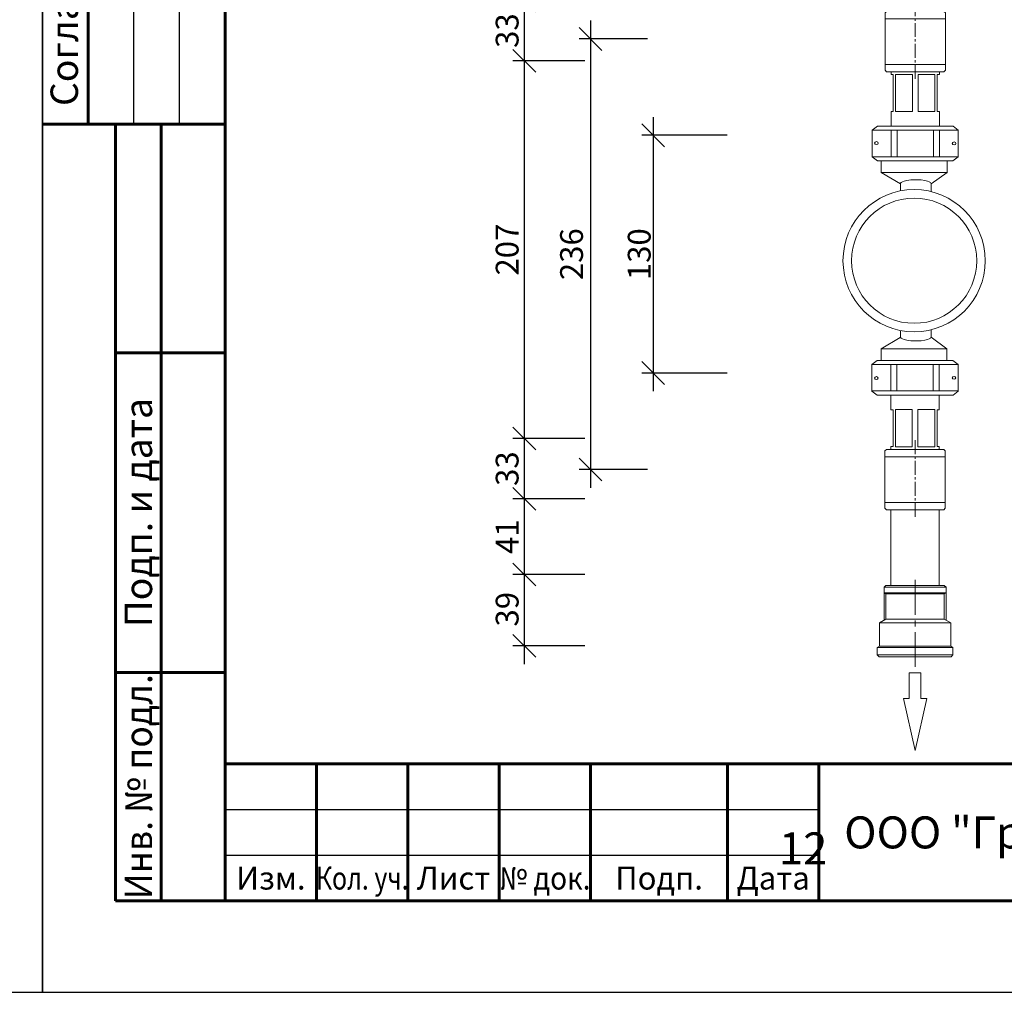
# Model space of a CAD drawing. Units: millimetres. Extents: x 12079 to 111957, y 12719 to 29033.
# Drawn here: x 37534 to 38073, y 23974 to 24506 of the extents above; entities that cross this region are included whole.
import ezdxf
from ezdxf.enums import TextEntityAlignment as Align

# ---------------------------------------------------------------- set-up
doc = ezdxf.new("R2010")
doc.units = ezdxf.units.MM
doc.linetypes.add('ACAD_ISO07W100', pattern=[3, 0, -3])
doc.linetypes.add('CENTER2', pattern=[28.575, 19.05, -3.175, 3.175, -3.175])
doc.layers.get('0').update_dxf_attribs({"lineweight": 13})
doc.layers.get('Defpoints').update_dxf_attribs({"lineweight": 13})
doc.layers.add('_U+0421_U+043B_U+043E_U+0439 1', color=7, linetype='Continuous', lineweight=13)
doc.layers.add('Размеры', color=7, linetype='Continuous', lineweight=13)
doc.styles.get("Standard").update_dxf_attribs({"font": 'isocpeur.ttf', "width": 0.85})
doc.styles.add('ГОСТ 2.304', font='CS_Gost2304.shx')
doc.dimstyles.new('СПДС', dxfattribs={"dimscale": 25, "dimtxt": 2.5, "dimasz": 2.5, "dimexe": 1.25, "dimexo": 0.625, "dimtad": 1, "dimdec": 0, "dimtxsty": 'ГОСТ 2.304', "dimblk": 'OBLIQUE', "dimcen": 2.5, "dimdle": 2, "dimadec": 3, "dimazin": 2, "dimtfac": 0.75, "dimtdec": 0, "dimtmove": 1, "dimatfit": 3, "dimfxl": 1, "dimtolj": 1, "dimarcsym": 1})

# ---------------------------------------------------------------- blocks, each defined once
blk = doc.blocks.new('Форма6')
at = {"linetype": 'Continuous', "lineweight": 60}
for p, q in [((39553, -1772.8), (41403, -1772.8)), ((39553, -1922.8), (39553, -1772.8)), ((39653, -1772.8), (39653, -1922.8)), ((39753, -1772.8), (39753, -1922.8)), ((39853, -1772.8), (39853, -1922.8)), ((39953, -1772.8), (39953, -1922.8)), ((40103, -1772.8), (40103, -1922.8)), ((40203, -1922.8), (40203, -1772.9))]:
    blk.add_line(p, q, dxfattribs=at)
at = {"linetype": 'Continuous', "lineweight": 25}
for p, q in [((39553, -1822.8), (40203, -1822.8)), ((39553, -1872.8), (40203, -1872.8))]:
    blk.add_line(p, q, dxfattribs=at)
at = {"linetype": 'Continuous', "lineweight": 60, "ltscale": 100}
blk.add_line((39553, -1922.8), (41403, -1922.8), dxfattribs=at)
at = {"linetype": 'Continuous', "lineweight": 25}
for s, p in [('Изм.', (39603, -1897.8)), ('Лист', (39803, -1897.8)), ('Подп.', (40028, -1897.8)), ('Дата', (40153, -1897.8))]:
    blk.add_text(s, height=25, dxfattribs=at).set_placement(p, align=Align.MIDDLE_CENTER)
for s, width, p in [('Кол. уч.', 0.8, (39703, -1897.8)), ('№ док.', 0.9, (39903, -1897.8))]:
    blk.add_text(s, height=25, dxfattribs=dict(at, width=width)).set_placement(p, align=Align.MIDDLE_CENTER)
at = {"lineweight": 5, "insert": (40230.7, -1830.3), "char_height": 35, "width": 1028.87, "attachment_point": 1}
blk.add_mtext('{\\W1;ООО "Гроен-Рус"                       01/2014}', dxfattribs=at)
blk = doc.blocks.new('Боковой штамп')
at = {"linetype": 'Continuous', "lineweight": 60}
for p, q in [((57925.1, -1242.8), (57725.1, -1242.8)), ((57775.1, -1892.8), (57775.1, -1242.8)), ((57775.1, -1342.8), (57925.1, -1342.8)), ((57775.1, -1492.8), (57925.1, -1492.8)), ((57775.1, -1692.8), (57925.1, -1692.8)), ((57725.1, -1892.8), (57925.1, -1892.8)), ((57805.1, -2742.8), (57805.1, -1892.8)), ((57855.1, -2742.8), (57855.1, -1892.8)), ((57805.1, -2142.8), (57925.1, -2142.8)), ((57805.1, -2492.8), (57925.1, -2492.8)), ((57925.1, -2742.8), (57805.1, -2742.8))]:
    blk.add_line(p, q, dxfattribs=at)
at = {"linetype": 'Continuous', "lineweight": 25}
for p, q in [((57825.1, -1892.8), (57825.1, -1242.8)), ((57875.1, -1892.8), (57875.1, -1242.8))]:
    blk.add_line(p, q, dxfattribs=at)
blk.add_text('Согласовано', height=30, rotation=90, dxfattribs=at).set_placement((57763.9, -1872.8))
blk.add_text('Подп. и дата', height=30, rotation=90, dxfattribs=at).set_placement((57830.1, -2317.8), align=Align.MIDDLE_CENTER)
at = {"linetype": 'Continuous', "lineweight": 25, "width": 0.95}
blk.add_text('Инв. № подл.', height=30, rotation=90, dxfattribs=at).set_placement((57830.1, -2617.8), align=Align.MIDDLE_CENTER)
blk = doc.blocks.new('VTr.270 3 4')
at = {"lineweight": 13, "ltscale": 0.3}
for p, q in [((2945.7, 10397.24), (2944.9, 10396.44)), ((2944.9, 10396.44), (2944.9, 10380.74)), ((2945.7, 10397.24), (2977.1, 10397.24)), ((2948.9, 10397.24), (2948.9, 10380.74)), ((2973.9, 10397.24), (2973.9, 10380.74)), ((2977.1, 10397.24), (2977.9, 10396.44)), ((2977.9, 10396.44), (2977.9, 10380.74)), ((2944.9, 10365.04), (2944.9, 10380.74)), ((2948.9, 10364.24), (2948.9, 10380.74)), ((2973.9, 10364.24), (2973.9, 10380.74)), ((2977.9, 10365.04), (2977.9, 10380.74)), ((2945.7, 10364.24), (2944.9, 10365.04)), ((2977.1, 10364.24), (2977.9, 10365.04)), ((2945.7, 10364.24), (2977.1, 10364.24))]:
    blk.add_line(p, q, dxfattribs=at)
at = {"linetype": 'CENTER2', "lineweight": 13, "ltscale": 0.4}
blk.add_line((2939.8, 10380.74), (2982.88, 10380.74), dxfattribs=at)
blk = doc.blocks.new('VTr. 240 1 х 3 4')
at = {"ltscale": 0.3}
for p, q in [((3852.99, 10160.39), (3851.99, 10159.39)), ((3856.99, 10160.39), (3852.99, 10160.39)), ((3852.99, 10160.39), (3852.99, 10139.64)), ((3856.99, 10160.39), (3856.99, 10139.64)), ((3856.99, 10160.39), (3857.71, 10159.14)), ((3851.99, 10159.39), (3851.99, 10139.64)), ((3857.71, 10159.14), (3857.71, 10139.64)), ((3870.47, 10159.14), (3857.71, 10159.14)), ((3870.47, 10159.14), (3870.47, 10139.64)), ((3872.49, 10155.64), (3870.47, 10159.14)), ((3889.99, 10156.64), (3871.91, 10156.64)), ((3872.49, 10155.64), (3872.49, 10139.64)), ((3886.41, 10155.64), (3872.49, 10155.64)), ((3886.99, 10156.64), (3886.41, 10155.64)), ((3886.41, 10155.64), (3886.41, 10139.64)), ((3886.99, 10156.64), (3886.99, 10139.64)), ((3889.99, 10156.64), (3889.99, 10139.64)), ((3889.99, 10156.64), (3890.99, 10155.64)), ((3890.99, 10155.64), (3890.99, 10139.64)), ((3851.99, 10119.89), (3851.99, 10139.64)), ((3852.99, 10118.89), (3852.99, 10139.64)), ((3856.99, 10118.89), (3856.99, 10139.64)), ((3857.71, 10120.14), (3857.71, 10139.64)), ((3870.47, 10120.14), (3870.47, 10139.64)), ((3872.49, 10123.64), (3872.49, 10139.64)), ((3886.41, 10123.64), (3886.41, 10139.64)), ((3886.99, 10122.64), (3886.99, 10139.64)), ((3889.99, 10122.64), (3889.99, 10139.64)), ((3890.99, 10123.64), (3890.99, 10139.64)), ((3872.49, 10123.64), (3870.47, 10120.14)), ((3889.99, 10122.64), (3871.91, 10122.64)), ((3886.41, 10123.64), (3872.49, 10123.64)), ((3886.99, 10122.64), (3886.41, 10123.64)), ((3889.99, 10122.64), (3890.99, 10123.64)), ((3852.99, 10118.89), (3851.99, 10119.89)), ((3856.99, 10118.89), (3852.99, 10118.89)), ((3856.99, 10118.89), (3857.71, 10120.14)), ((3870.47, 10120.14), (3857.71, 10120.14))]:
    blk.add_line(p, q, dxfattribs=at)
at = {"linetype": 'CENTER2'}
blk.add_line((3846.38, 10139.64), (3895.21, 10139.64), dxfattribs=at)
blk = doc.blocks.new('_Oblique')
at = {"color": 0, "linetype": 'ByBlock', "lineweight": -2}
blk.add_line((-0.5, -0.5), (0.5, 0.5), dxfattribs=at)
blk = doc.blocks.new('*D2388')
at = {"layer": 'Defpoints', "color": 0, "lineweight": 13}
for p in [(37846.48, 24516.86), (37810.22, 24483.86), (37846.48, 24483.86)]:
    blk.add_point(p, dxfattribs=at)
at = {"layer": 'Размеры', "color": 0, "lineweight": -2}
for p, q in [((37810.22, 24526.86), (37810.22, 24473.86)), ((37843.35, 24516.86), (37803.97, 24516.86)), ((37843.35, 24483.86), (37803.97, 24483.86))]:
    blk.add_line(p, q, dxfattribs=at)
at = {"layer": 'Размеры', "color": 0, "lineweight": -2, "xscale": 12.5, "yscale": 12.5, "zscale": 12.5}
for p, rotation in [((37810.22, 24516.86), 90), ((37810.22, 24483.86), 270)]:
    blk.add_blockref('_Oblique', p, dxfattribs=dict(at, rotation=rotation))
at = {"layer": 'Размеры', "color": 0, "lineweight": 13, "insert": (37800.84, 24500.36), "char_height": 12.5, "attachment_point": 5, "rotation": 90}
blk.add_mtext('\\A1;33', dxfattribs=at)
blk = doc.blocks.new('*D2389')
at = {"layer": 'Defpoints', "color": 0, "lineweight": 13}
for p in [(37846.48, 24483.86), (37810.22, 24277.17), (37846.48, 24277.17)]:
    blk.add_point(p, dxfattribs=at)
at = {"layer": 'Размеры', "color": 0, "lineweight": -2}
for p, q in [((37810.22, 24493.86), (37810.22, 24267.17)), ((37843.35, 24483.86), (37803.97, 24483.86)), ((37843.35, 24277.17), (37803.97, 24277.17))]:
    blk.add_line(p, q, dxfattribs=at)
at = {"layer": 'Размеры', "color": 0, "lineweight": -2, "xscale": 12.5, "yscale": 12.5, "zscale": 12.5}
for p, rotation in [((37810.22, 24483.86), 90), ((37810.22, 24277.17), 270)]:
    blk.add_blockref('_Oblique', p, dxfattribs=dict(at, rotation=rotation))
at = {"layer": 'Размеры', "color": 0, "lineweight": 13, "insert": (37800.84, 24380.52), "char_height": 12.5, "attachment_point": 5, "rotation": 90}
blk.add_mtext('\\A1;207', dxfattribs=at)
blk = doc.blocks.new('*D2390')
at = {"layer": 'Defpoints', "color": 0, "lineweight": 13}
for p in [(37846.48, 24277.17), (37810.22, 24244.17), (37846.48, 24244.17)]:
    blk.add_point(p, dxfattribs=at)
at = {"layer": 'Размеры', "color": 0, "lineweight": -2}
for p, q in [((37810.22, 24287.17), (37810.22, 24234.17)), ((37843.35, 24277.17), (37803.97, 24277.17)), ((37843.35, 24244.17), (37803.97, 24244.17))]:
    blk.add_line(p, q, dxfattribs=at)
at = {"layer": 'Размеры', "color": 0, "lineweight": -2, "xscale": 12.5, "yscale": 12.5, "zscale": 12.5}
for p, rotation in [((37810.22, 24277.17), 90), ((37810.22, 24244.17), 270)]:
    blk.add_blockref('_Oblique', p, dxfattribs=dict(at, rotation=rotation))
at = {"layer": 'Размеры', "color": 0, "lineweight": 13, "insert": (37800.84, 24260.67), "char_height": 12.5, "attachment_point": 5, "rotation": 90}
blk.add_mtext('\\A1;33', dxfattribs=at)
blk = doc.blocks.new('*D2391')
at = {"layer": 'Defpoints', "color": 0, "lineweight": 13}
for p in [(37846.48, 24244.17), (37810.22, 24202.72), (37846.48, 24202.72)]:
    blk.add_point(p, dxfattribs=at)
at = {"layer": 'Размеры', "color": 0, "lineweight": -2}
for p, q in [((37810.22, 24254.17), (37810.22, 24192.72)), ((37843.35, 24244.17), (37803.97, 24244.17)), ((37843.35, 24202.72), (37803.97, 24202.72))]:
    blk.add_line(p, q, dxfattribs=at)
at = {"layer": 'Размеры', "color": 0, "lineweight": -2, "xscale": 12.5, "yscale": 12.5, "zscale": 12.5}
for p, rotation in [((37810.22, 24244.17), 90), ((37810.22, 24202.72), 270)]:
    blk.add_blockref('_Oblique', p, dxfattribs=dict(at, rotation=rotation))
at = {"layer": 'Размеры', "color": 0, "lineweight": 13, "insert": (37800.84, 24223.45), "char_height": 12.5, "attachment_point": 5, "rotation": 90}
blk.add_mtext('\\A1;41', dxfattribs=at)
blk = doc.blocks.new('*D2392')
at = {"layer": 'Defpoints', "color": 0, "lineweight": 13}
for p in [(37846.48, 24202.72), (37810.22, 24163.72), (37846.48, 24163.72)]:
    blk.add_point(p, dxfattribs=at)
at = {"layer": 'Размеры', "color": 0, "lineweight": -2}
for p, q in [((37810.22, 24212.72), (37810.22, 24153.72)), ((37843.35, 24202.72), (37803.97, 24202.72)), ((37843.35, 24163.72), (37803.97, 24163.72))]:
    blk.add_line(p, q, dxfattribs=at)
at = {"layer": 'Размеры', "color": 0, "lineweight": -2, "xscale": 12.5, "yscale": 12.5, "zscale": 12.5}
for p, rotation in [((37810.22, 24202.72), 90), ((37810.22, 24163.72), 270)]:
    blk.add_blockref('_Oblique', p, dxfattribs=dict(at, rotation=rotation))
at = {"layer": 'Размеры', "color": 0, "lineweight": 13, "insert": (37800.84, 24183.72), "char_height": 12.5, "attachment_point": 5, "rotation": 90}
blk.add_mtext('\\A1;39', dxfattribs=at)
blk = doc.blocks.new('*D2393')
at = {"layer": 'Defpoints', "color": 0, "lineweight": 13}
for p in [(37924.46, 24443.06), (37880.74, 24312.98), (37924.46, 24312.98)]:
    blk.add_point(p, dxfattribs=at)
at = {"layer": 'Размеры', "color": 0, "lineweight": -2}
for p, q in [((37880.74, 24453.06), (37880.74, 24302.98)), ((37921.33, 24443.06), (37874.49, 24443.06)), ((37921.33, 24312.98), (37874.49, 24312.98))]:
    blk.add_line(p, q, dxfattribs=at)
at = {"layer": 'Размеры', "color": 0, "lineweight": -2, "xscale": 12.5, "yscale": 12.5, "zscale": 12.5}
for p, rotation in [((37880.74, 24443.06), 90), ((37880.74, 24312.98), 270)]:
    blk.add_blockref('_Oblique', p, dxfattribs=dict(at, rotation=rotation))
at = {"layer": 'Размеры', "color": 0, "lineweight": 13, "insert": (37873.14, 24378.02), "char_height": 12.5, "attachment_point": 5, "rotation": 90}
blk.add_mtext('\\A1;130', dxfattribs=at)
blk = doc.blocks.new('*D2394')
at = {"layer": 'Defpoints', "color": 0, "lineweight": 13}
for p in [(37880.74, 24495.81), (37846.48, 24260.22), (37880.74, 24260.22)]:
    blk.add_point(p, dxfattribs=at)
at = {"layer": 'Размеры', "color": 0, "lineweight": -2}
for p, q in [((37846.48, 24505.81), (37846.48, 24250.22)), ((37877.61, 24495.81), (37840.23, 24495.81)), ((37877.61, 24260.22), (37840.23, 24260.22))]:
    blk.add_line(p, q, dxfattribs=at)
at = {"layer": 'Размеры', "color": 0, "lineweight": -2, "xscale": 12.5, "yscale": 12.5, "zscale": 12.5}
for p, rotation in [((37846.48, 24495.81), 90), ((37846.48, 24260.22), 270)]:
    blk.add_blockref('_Oblique', p, dxfattribs=dict(at, rotation=rotation))
at = {"layer": 'Размеры', "color": 0, "lineweight": 13, "insert": (37836.1, 24378.02), "char_height": 12.5, "attachment_point": 5, "rotation": 90}
blk.add_mtext('\\A1;236', dxfattribs=at)
blk = doc.blocks.new('Стр2')
at = {"layer": '_U+0421_U+043B_U+043E_U+0439 1', "lineweight": 13, "ltscale": 5}
for p, q in [((52050.6, 25280.42), (52044.27, 25280.42)), ((52044.27, 25280.42), (52044.27, 25266.35)), ((52050.6, 25266.35), (52050.6, 25280.42)), ((52044.27, 25266.35), (52041.01, 25266.35)), ((52041.01, 25266.35), (52047.44, 25237.98)), ((52047.44, 25237.98), (52053.87, 25266.35)), ((52053.87, 25266.35), (52050.6, 25266.35))]:
    blk.add_line(p, q, dxfattribs=at)

msp = doc.modelspace()

# ---------------------------------------------------------------- linework, layer by layer
at = {"linetype": 'Continuous', "lineweight": 60}
for q in [(37646.5, 24774.1), (37646.5, 24299.1)]:
    msp.add_line((37646.5, 24024.1), q, dxfattribs=at)
at = {"lineweight": 13, "ltscale": 5}
for p, q in [((38011.01, 24477.86), (38011.01, 24476.31)), ((38037.45, 24477.86), (38011.01, 24477.86)), ((38011.01, 24476.31), (38012.17, 24476.31)), ((38012.17, 24476.31), (38012.17, 24456.15)), ((38013.41, 24476.43), (38013.41, 24456.03)), ((38022.66, 24476.43), (38013.41, 24476.43)), ((38022.66, 24456.03), (38022.66, 24476.43)), ((38025.79, 24476.43), (38025.79, 24456.03)), ((38035.04, 24476.43), (38025.79, 24476.43)), ((38035.04, 24456.03), (38035.04, 24476.43)), ((38036.28, 24456.15), (38036.28, 24476.31)), ((38036.28, 24476.31), (38037.45, 24476.31)), ((38037.45, 24476.31), (38037.45, 24477.86)), ((38012.17, 24456.15), (38011.01, 24456.15)), ((38011.01, 24456.15), (38011.01, 24448.14)), ((38013.41, 24456.03), (38022.66, 24456.03)), ((38025.79, 24456.03), (38035.04, 24456.03)), ((38037.45, 24456.15), (38036.28, 24456.15)), ((38037.45, 24448.14), (38037.45, 24456.15)), ((38003.55, 24448.14), (38000.62, 24445.94)), ((38000.62, 24445.94), (38000.62, 24431.36)), ((38000.62, 24445.83), (38000.62, 24431.47)), ((38011.01, 24445.83), (38000.62, 24445.83)), ((38047.83, 24445.83), (38000.62, 24445.83)), ((38044.99, 24448.14), (38003.55, 24448.14)), ((38011.01, 24448.14), (38037.45, 24448.14)), ((38011.01, 24431.36), (38011.01, 24445.83)), ((38014.29, 24445.83), (38014.29, 24431.36)), ((38034.16, 24445.83), (38014.29, 24445.83)), ((38034.16, 24431.36), (38034.16, 24445.83)), ((38037.45, 24445.83), (38037.45, 24431.36)), ((38047.83, 24445.83), (38037.45, 24445.83)), ((38047.83, 24445.94), (38044.99, 24448.14)), ((38047.83, 24431.36), (38047.83, 24445.94)), ((38047.83, 24431.47), (38047.83, 24445.83)), ((38047.83, 24431.36), (38000.62, 24431.36)), ((38000.62, 24431.36), (38003.55, 24429.16)), ((38003.55, 24429.16), (38044.89, 24429.16)), ((38005.68, 24422.76), (38005.68, 24429.16)), ((38041.68, 24422.76), (38041.68, 24429.16)), ((38044.89, 24429.16), (38047.83, 24431.36)), ((38005.68, 24422.76), (38041.68, 24422.76)), ((38036.28, 24422.76), (38012.16, 24422.76)), ((38005.62, 24326.28), (38041.62, 24326.28)), ((38005.62, 24326.28), (38005.62, 24319.88)), ((38036.22, 24326.28), (38012.1, 24326.28)), ((38041.62, 24326.28), (38041.62, 24319.88)), ((38000.56, 24317.67), (38003.49, 24319.88)), ((38003.49, 24319.88), (38044.83, 24319.88)), ((38044.83, 24319.88), (38047.77, 24317.67)), ((38047.77, 24317.67), (38000.56, 24317.67)), ((38000.56, 24303.09), (38000.56, 24317.67)), ((38000.56, 24303.21), (38000.56, 24317.56)), ((38010.94, 24317.67), (38010.94, 24303.21)), ((38014.23, 24303.21), (38014.23, 24317.67)), ((38034.1, 24317.67), (38034.1, 24303.21)), ((38037.39, 24303.21), (38037.39, 24317.67)), ((38047.77, 24317.67), (38047.77, 24303.09)), ((38047.77, 24317.56), (38047.77, 24303.21)), ((38010.94, 24303.21), (38000.56, 24303.21)), ((38047.77, 24303.21), (38000.56, 24303.21)), ((38003.49, 24300.89), (38000.56, 24303.09)), ((38044.93, 24300.89), (38003.49, 24300.89)), ((38010.94, 24292.88), (38010.94, 24300.89)), ((38010.94, 24300.89), (38037.39, 24300.89)), ((38034.1, 24303.21), (38014.23, 24303.21)), ((38047.77, 24303.21), (38037.39, 24303.21)), ((38037.39, 24300.89), (38037.39, 24292.88)), ((38047.77, 24303.09), (38044.93, 24300.89)), ((38012.11, 24292.88), (38010.94, 24292.88)), ((38012.11, 24272.72), (38012.11, 24292.88)), ((38013.35, 24272.6), (38013.35, 24293)), ((38013.35, 24293), (38022.6, 24293)), ((38022.6, 24293), (38022.6, 24272.6)), ((38025.73, 24272.6), (38025.73, 24293)), ((38025.73, 24293), (38034.98, 24293)), ((38034.98, 24293), (38034.98, 24272.6)), ((38037.39, 24292.88), (38036.22, 24292.88)), ((38036.22, 24292.88), (38036.22, 24272.72)), ((38010.94, 24271.17), (38010.94, 24272.72)), ((38010.94, 24272.72), (38012.11, 24272.72)), ((38037.39, 24271.17), (38010.94, 24271.17)), ((38022.6, 24272.6), (38013.35, 24272.6)), ((38034.98, 24272.6), (38025.73, 24272.6)), ((38036.22, 24272.72), (38037.39, 24272.72)), ((38037.39, 24272.72), (38037.39, 24271.17)), ((38010.94, 24238.17), (38010.94, 24196.72)), ((38037.39, 24238.17), (38037.39, 24196.72)), ((38037.39, 24196.72), (38010.94, 24196.72))]:
    msp.add_line(p, q, dxfattribs=at)
at = {"linetype": 'ACAD_ISO07W100', "lineweight": 13, "ltscale": 5}
for p, q in [((38041.68, 24429.16), (38005.68, 24429.16)), ((38041.62, 24319.88), (38005.62, 24319.88))]:
    msp.add_line(p, q, dxfattribs=at)
at = {"linetype": 'Continuous', "lineweight": 60, "ltscale": 100}
msp.add_line((37646.5, 24024.1), (38571.5, 24024.1), dxfattribs=at)
at = {"linetype": 'Continuous', "lineweight": 25, "ltscale": 5}
for points in [[(36496.5, 23974.1), (37546.5, 23974.1), (37546.5, 25459.1), (36496.5, 25459.1), (36496.5, 23974.1)], [(37546.5, 23974.1), (38596.5, 23974.1), (38596.5, 25459.1), (37546.5, 25459.1), (37546.5, 23974.1)]]:
    msp.add_lwpolyline(points, dxfattribs=at)
at = {"linetype": 'Continuous', "lineweight": 60, "ltscale": 5}
msp.add_lwpolyline([(37646.5, 24024.1), (38571.5, 24024.1), (38571.5, 25434.1), (37646.5, 25434.1), (37646.5, 24024.1)], dxfattribs=at)
at = {"lineweight": 13, "ltscale": 5}
for radius in [38.94, 34.26]:
    msp.add_circle((38023.63, 24374.46), radius, dxfattribs=at)
for points in [[(38003.01, 24439.61), (38003.57, 24439.61), (38004.02, 24439.26), (38004.02, 24438.83), (38004.02, 24438.39), (38003.57, 24438.04), (38003.01, 24438.04), (38002.45, 24438.04), (38001.99, 24438.39), (38001.99, 24438.83), (38001.99, 24439.26), (38002.45, 24439.61), (38003.01, 24439.61)], [(38045.53, 24439.44), (38046.09, 24439.44), (38046.55, 24439.08), (38046.55, 24438.65), (38046.55, 24438.22), (38046.09, 24437.86), (38045.53, 24437.86), (38044.97, 24437.86), (38044.52, 24438.22), (38044.52, 24438.65), (38044.52, 24439.08), (38044.97, 24439.44), (38045.53, 24439.44)], [(38002.95, 24309.42), (38003.51, 24309.42), (38003.96, 24309.78), (38003.96, 24310.21), (38003.96, 24310.64), (38003.51, 24311), (38002.95, 24311), (38002.39, 24311), (38001.93, 24310.64), (38001.93, 24310.21), (38001.93, 24309.78), (38002.39, 24309.42), (38002.95, 24309.42)], [(38045.47, 24309.6), (38046.03, 24309.6), (38046.49, 24309.95), (38046.49, 24310.38), (38046.49, 24310.82), (38046.03, 24311.17), (38045.47, 24311.17), (38044.91, 24311.17), (38044.46, 24310.82), (38044.46, 24310.38), (38044.46, 24309.95), (38044.91, 24309.6), (38045.47, 24309.6)]]:
    msp.add_open_spline(points, degree=3, knots=[0, 0, 0, 0, 1, 1, 1, 2, 2, 2, 3, 3, 3, 4, 4, 4, 4], dxfattribs=at)
at = {"layer": '_U+0421_U+043B_U+043E_U+0439 1', "lineweight": 13, "ltscale": 5}
for points in [[(38016.12, 24416.59), (38016.12, 24416.59), (38005.68, 24422.76), (38005.68, 24422.76)], [(38041.68, 24422.76), (38041.68, 24422.76), (38032.99, 24416.49), (38032.99, 24416.49)], [(38016.12, 24412.67), (38016.12, 24414.76), (38016.12, 24416.59), (38016.12, 24416.59)], [(38032.99, 24416.49), (38032.99, 24416.49), (38032.99, 24414.38), (38032.99, 24412.25)], [(38016.12, 24336.25), (38016.12, 24334.31), (38016.12, 24332.66), (38016.12, 24332.66)], [(38032.99, 24332.66), (38032.99, 24332.66), (38033.01, 24334.64), (38033.02, 24336.67)], [(38016.06, 24332.44), (38016.06, 24332.44), (38005.62, 24326.28), (38005.62, 24326.28)], [(38041.62, 24326.28), (38041.62, 24326.28), (38032.93, 24332.54), (38032.93, 24332.54)]]:
    msp.add_open_spline(points, degree=3, dxfattribs=at)
for points in [[(38032.99, 24416.49), (38032.99, 24416.49), (38032.99, 24418.72), (38024.64, 24418.72), (38016.12, 24418.72), (38016.12, 24416.49), (38016.12, 24416.49)], [(38032.99, 24332.76), (38032.99, 24332.76), (38032.99, 24330.54), (38024.64, 24330.54), (38016.12, 24330.54), (38016.12, 24332.76), (38016.12, 24332.76)]]:
    msp.add_open_spline(points, degree=3, knots=[0, 0, 0, 0, 1, 1, 1, 2, 2, 2, 2], dxfattribs=at)

# ---------------------------------------------------------------- block references
at = {"lineweight": 13, "ltscale": 10, "xscale": 0.5, "yscale": 0.5, "zscale": 0.5}
for name, p in [('Боковой штамп', (8683.94, 25395.49)), ('Форма6', (17870, 24985.49))]:
    msp.add_blockref(name, p, dxfattribs=at)
at = {"lineweight": 13, "ltscale": 5, "rotation": 270}
for p in [(27643.48, 27455.76), (27643.42, 27216.08)]:
    msp.add_blockref('VTr.270 3 4', p, dxfattribs=at)
at = {"lineweight": 13, "ltscale": 5, "xscale": -1, "rotation": 270}
msp.add_blockref('VTr. 240 1 х 3 4', (27884.52, 20305.74), dxfattribs=at)
at = {"lineweight": 13}
msp.add_blockref('Стр2', (-14023.27, -1131.52), dxfattribs=at)

# ---------------------------------------------------------------- texts
at = {"lineweight": 13, "ltscale": 25, "insert": (31760.63, 24558.74), "char_height": 50, "attachment_point": 1}
msp.add_mtext_dynamic_manual_height_columns('\\pi184.76;Вставки для счетчиков Home-20', width=1240.7676, gutter_width=12.5, heights=[0], dxfattribs=at)
at = {"lineweight": 13, "insert": (37446.5, 24061.6), "char_height": 17.5, "attachment_point": 1}
msp.add_mtext_dynamic_manual_height_columns('\\pi28.75;{\\W1;12}', width=75, gutter_width=12.5, heights=[0], dxfattribs=at)

# ---------------------------------------------------------------- dimensions: what is measured, and where the dimension line sits
at = {"layer": 'Размеры', "lineweight": 13}
for base, p1, p2, picture, middle in [((37810.22, 24483.86), (37846.48, 24516.86), (37846.48, 24483.86), '*D2388', (37810.22, 24500.36)), ((37846.48, 24260.22), (37880.74, 24495.81), (37880.74, 24260.22), '*D2394', (37845.48, 24378.02)), ((37810.22, 24277.17), (37846.48, 24483.86), (37846.48, 24277.17), '*D2389', (37810.22, 24380.52)), ((37880.74, 24312.98), (37924.46, 24443.06), (37924.46, 24312.98), '*D2393', (37882.52, 24378.02)), ((37810.22, 24244.17), (37846.48, 24277.17), (37846.48, 24244.17), '*D2390', (37810.22, 24260.67)), ((37810.22, 24202.72), (37846.48, 24244.17), (37846.48, 24202.72), '*D2391', (37810.22, 24223.45)), ((37810.22, 24163.72), (37846.48, 24202.72), (37846.48, 24163.72), '*D2392', (37810.22, 24183.72))]:
    dim = msp.add_linear_dim(base=base, p1=p1, p2=p2, angle=270, dimstyle='СПДС', override={"dimscale": 5, "dimlfac": 1, "dimtxsty": 'Standard', "dimblk1": 'Oblique', "dimblk2": 'Oblique', "dimsah": 1, "dimtolj": 1}, dxfattribs=at)
    dim.commit()
    dim.dimension.update_dxf_attribs({"geometry": picture, "text_midpoint": middle, "dimtype": 160})

doc.saveas('drawing.dxf')
